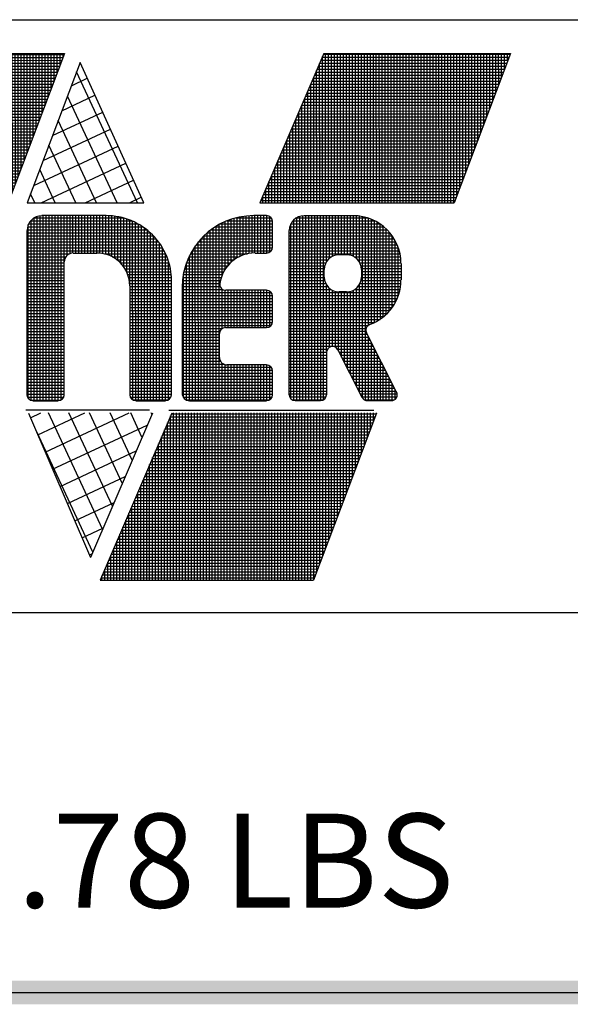
# Model space of a CAD drawing. Extents: x -1.3 to 15, y -5.7 to 15.4.
# Drawn here: x 7.6 to 8.7, y -5.4 to -3.4 of the extents above; entities that cross this region are included whole.
import ezdxf

# ---------------------------------------------------------------- set-up
doc = ezdxf.new("R2010")
doc.units = 0
doc.header["$LTSCALE"] = 0.4
doc.header["$MEASUREMENT"] = 0
doc.layers.get('0').update_dxf_attribs({"linetype": 'CONTINUOUS'})
doc.layers.add('DIM', color=1, linetype='CONTINUOUS')
doc.styles.add('STD', font='txt')

# ---------------------------------------------------------------- blocks, each defined once
blk = doc.blocks.new('*X23')
at = {"color": 0}
for p, q in [((5.3766, 6.5759), (5.4298, 6.6007)), ((5.5987, 6.1838), (5.3942, 6.6224)), ((5.3451, 6.4922), (5.4557, 6.5438)), ((5.5297, 6.1838), (5.3633, 6.5406)), ((5.3136, 6.4086), (5.4816, 6.4869)), ((5.4607, 6.1838), (5.3325, 6.4588)), ((5.2821, 6.3249), (5.5075, 6.43)), ((5.2505, 6.2412), (5.5334, 6.3731)), ((5.3918, 6.1838), (5.3017, 6.377)), ((5.2753, 6.1838), (5.5593, 6.3162)), ((5.3228, 6.1838), (5.2709, 6.2952)), ((5.4232, 6.1838), (5.5852, 6.2594)), ((5.2539, 6.1838), (5.2401, 6.2134)), ((5.571, 6.1838), (5.6111, 6.2025))]:
    blk.add_line(p, q, dxfattribs=at)
blk = doc.blocks.new('*X24')
at = {"color": 0}
for p, q in [((5.2401, 5.4778), (5.2744, 5.4938)), ((5.2647, 5.4203), (5.4223, 5.4938)), ((5.2893, 5.3628), (5.5702, 5.4938)), ((5.4812, 5.1047), (5.2998, 5.4938)), ((5.5142, 5.1818), (5.3687, 5.4938)), ((5.5472, 5.2589), (5.4377, 5.4938)), ((5.5803, 5.3359), (5.5067, 5.4938)), ((5.6133, 5.413), (5.5756, 5.4938)), ((5.6463, 5.4901), (5.6446, 5.4938)), ((5.314, 5.3053), (5.6304, 5.4529)), ((5.4482, 5.0277), (5.2604, 5.4304)), ((5.3386, 5.2479), (5.5935, 5.3667)), ((5.3632, 5.1904), (5.5565, 5.2805)), ((5.3879, 5.1329), (5.5196, 5.1943)), ((5.4125, 5.0754), (5.4826, 5.1082)), ((5.4371, 5.018), (5.4457, 5.022))]:
    blk.add_line(p, q, dxfattribs=at)
blk = doc.blocks.new('*X28')
at = {"color": 0}
for p, q in [((5.1878, 6.1409), (5.4879, 6.141)), ((5.189, 5.5288), (5.1889, 6.1416)), ((5.199, 5.5288), (5.1989, 6.1462)), ((5.209, 5.5288), (5.2089, 6.1485)), ((5.219, 5.5288), (5.2189, 6.1488)), ((5.229, 5.5288), (5.2289, 6.1488)), ((5.239, 5.5288), (5.2389, 6.1488)), ((5.249, 5.5288), (5.2489, 6.1488)), ((5.259, 5.5288), (5.2589, 6.1488)), ((5.269, 5.5288), (5.2689, 6.1488)), ((5.279, 5.5311), (5.2789, 6.1488)), ((5.289, 5.5434), (5.2889, 6.1488)), ((5.299, 6.0154), (5.2989, 6.1488)), ((5.3089, 6.0218), (5.3089, 6.1488)), ((5.3189, 6.0238), (5.3189, 6.1488)), ((5.3289, 6.0238), (5.3289, 6.1488)), ((5.3389, 6.0238), (5.3389, 6.1488)), ((5.3489, 6.0238), (5.3489, 6.1488)), ((5.3589, 6.0238), (5.3589, 6.1488)), ((5.3689, 6.0238), (5.3689, 6.1488)), ((5.3789, 6.0238), (5.3789, 6.1488)), ((5.3889, 6.0238), (5.3889, 6.1488)), ((5.3989, 6.0238), (5.3989, 6.1488)), ((5.4089, 6.0234), (5.4089, 6.1488)), ((5.4189, 6.022), (5.4189, 6.1488)), ((5.4289, 6.0197), (5.4289, 6.1488)), ((5.439, 6.0163), (5.4389, 6.1486)), ((5.449, 6.0118), (5.4489, 6.148)), ((5.459, 6.0061), (5.4589, 6.1469)), ((5.469, 5.9988), (5.4689, 6.1453)), ((5.479, 5.9894), (5.4789, 6.1432)), ((5.489, 5.9772), (5.4889, 6.1407)), ((5.499, 5.9599), (5.4989, 6.1376)), ((5.1663, 6.1109), (5.5531, 6.111)), ((5.169, 5.5365), (5.1689, 6.1187)), ((5.1699, 6.1209), (5.5368, 6.121)), ((5.1764, 6.1309), (5.5165, 6.131)), ((5.179, 5.5296), (5.1789, 6.1337)), ((5.509, 5.9189), (5.5089, 6.134)), ((5.519, 5.5315), (5.5189, 6.1299)), ((5.529, 5.5288), (5.5289, 6.1252)), ((5.539, 5.5288), (5.5389, 6.1198)), ((5.549, 5.5288), (5.5489, 6.1137)), ((5.559, 5.5288), (5.5589, 6.1069)), ((5.1648, 6.1009), (5.5667, 6.101)), ((5.1648, 6.0909), (5.5784, 6.091)), ((5.1648, 6.0809), (5.5886, 6.081)), ((5.1648, 6.0709), (5.5976, 6.071)), ((5.569, 5.5288), (5.5689, 6.0992)), ((5.579, 5.5288), (5.5789, 6.0905)), ((5.589, 5.5288), (5.5889, 6.0806)), ((5.1648, 6.0609), (5.6056, 6.061)), ((5.1648, 6.0509), (5.6127, 6.051)), ((5.1648, 6.0409), (5.619, 6.041)), ((5.599, 5.5288), (5.5989, 6.0694)), ((5.609, 5.5288), (5.6089, 6.0564)), ((5.619, 5.5288), (5.6189, 6.041)), ((5.1648, 6.0309), (5.6246, 6.031)), ((5.1648, 6.0209), (5.307, 6.0209)), ((5.1648, 6.0109), (5.2951, 6.0109)), ((5.424, 6.0209), (5.6295, 6.021)), ((5.4507, 6.011), (5.6338, 6.011)), ((5.629, 5.5288), (5.6289, 6.0221)), ((5.1648, 6.0009), (5.2906, 6.0009)), ((5.1648, 5.9909), (5.2898, 5.9909)), ((5.1648, 5.9809), (5.2898, 5.9809)), ((5.4662, 6.001), (5.6375, 6.001)), ((5.4775, 5.991), (5.6408, 5.991)), ((5.4862, 5.981), (5.6434, 5.981)), ((5.639, 5.5318), (5.639, 5.9968)), ((5.1648, 5.9709), (5.2898, 5.9709)), ((5.1648, 5.9609), (5.2898, 5.9609)), ((5.1648, 5.9509), (5.2898, 5.9509)), ((5.1648, 5.9409), (5.2898, 5.9409)), ((5.4931, 5.971), (5.6456, 5.971)), ((5.4985, 5.961), (5.6474, 5.961)), ((5.5026, 5.951), (5.6486, 5.951)), ((5.5057, 5.941), (5.6494, 5.941)), ((5.649, 5.7034), (5.649, 5.9471)), ((5.1648, 5.9309), (5.2898, 5.9309)), ((5.1648, 5.9209), (5.2898, 5.9209)), ((5.1648, 5.9109), (5.2898, 5.9109)), ((5.5077, 5.931), (5.6497, 5.931)), ((5.5089, 5.921), (5.6497, 5.921)), ((5.5091, 5.911), (5.6497, 5.911)), ((5.1648, 5.9009), (5.2898, 5.9009)), ((5.1648, 5.8909), (5.2898, 5.8909)), ((5.1648, 5.8809), (5.2898, 5.8809)), ((5.5091, 5.901), (5.6496, 5.901)), ((5.5091, 5.891), (5.6496, 5.891)), ((5.5091, 5.881), (5.6496, 5.881)), ((5.1648, 5.8709), (5.2898, 5.8709)), ((5.1648, 5.8609), (5.2898, 5.8609)), ((5.1648, 5.8509), (5.2898, 5.8509)), ((5.1648, 5.8409), (5.2898, 5.8409)), ((5.5091, 5.871), (5.6495, 5.871)), ((5.5091, 5.861), (5.6495, 5.861)), ((5.5091, 5.851), (5.6495, 5.851)), ((5.5091, 5.841), (5.6494, 5.841)), ((5.1648, 5.8309), (5.2898, 5.8309)), ((5.1648, 5.8209), (5.2898, 5.8209)), ((5.1648, 5.8109), (5.2898, 5.8109)), ((5.5091, 5.831), (5.6494, 5.831)), ((5.5091, 5.821), (5.6494, 5.821)), ((5.5091, 5.811), (5.6493, 5.811)), ((5.1648, 5.8009), (5.2898, 5.8009)), ((5.1648, 5.7909), (5.2898, 5.7909)), ((5.1648, 5.7809), (5.2898, 5.7809)), ((5.5091, 5.801), (5.6493, 5.801)), ((5.5091, 5.791), (5.6493, 5.791)), ((5.5091, 5.781), (5.6493, 5.781)), ((5.1648, 5.7709), (5.2898, 5.7709)), ((5.1648, 5.7609), (5.2898, 5.7609)), ((5.1648, 5.7509), (5.2898, 5.7509)), ((5.1648, 5.7409), (5.2898, 5.7409)), ((5.5091, 5.771), (5.6492, 5.771)), ((5.5091, 5.761), (5.6492, 5.761)), ((5.5091, 5.751), (5.6492, 5.751)), ((5.5091, 5.741), (5.6491, 5.741)), ((5.1648, 5.7309), (5.2898, 5.7309)), ((5.1648, 5.7209), (5.2898, 5.7209)), ((5.1648, 5.7109), (5.2898, 5.7109)), ((5.5091, 5.731), (5.6491, 5.731)), ((5.5091, 5.721), (5.6491, 5.721)), ((5.5091, 5.711), (5.649, 5.711)), ((5.1648, 5.7009), (5.2898, 5.7009)), ((5.1648, 5.6909), (5.2898, 5.6909)), ((5.1648, 5.6809), (5.2898, 5.6809)), ((5.5091, 5.701), (5.649, 5.701)), ((5.5091, 5.691), (5.649, 5.691)), ((5.5091, 5.681), (5.6489, 5.681)), ((5.1648, 5.6709), (5.2898, 5.6709)), ((5.1648, 5.6609), (5.2898, 5.6609)), ((5.1648, 5.6509), (5.2898, 5.6509)), ((5.5091, 5.671), (5.6489, 5.671)), ((5.5091, 5.661), (5.6489, 5.661)), ((5.5091, 5.651), (5.6488, 5.651)), ((5.1648, 5.6409), (5.2898, 5.6409)), ((5.1648, 5.6309), (5.2898, 5.6309)), ((5.1648, 5.6209), (5.2898, 5.6209)), ((5.1648, 5.6109), (5.2898, 5.6109)), ((5.5091, 5.641), (5.6488, 5.641)), ((5.5091, 5.631), (5.6488, 5.631)), ((5.5091, 5.621), (5.6487, 5.621)), ((5.5091, 5.611), (5.6487, 5.611)), ((5.1648, 5.6009), (5.2898, 5.6009)), ((5.1648, 5.5909), (5.2898, 5.5909)), ((5.1648, 5.5809), (5.2898, 5.5809)), ((5.5091, 5.601), (5.6487, 5.601)), ((5.5091, 5.591), (5.6486, 5.591)), ((5.5091, 5.581), (5.6486, 5.581)), ((5.1648, 5.5709), (5.2898, 5.5709)), ((5.1648, 5.5609), (5.2898, 5.5609)), ((5.1648, 5.5509), (5.2898, 5.5509)), ((5.5091, 5.571), (5.6486, 5.571)), ((5.5091, 5.561), (5.6485, 5.561)), ((5.5091, 5.551), (5.6485, 5.551)), ((5.1664, 5.5409), (5.2882, 5.5409)), ((5.1758, 5.5309), (5.2787, 5.5309)), ((5.5107, 5.541), (5.6469, 5.541)), ((5.52, 5.531), (5.6376, 5.531))]:
    blk.add_line(p, q, dxfattribs=at)
blk = doc.blocks.new('*X29')
at = {"color": 0}
for p, q in [((5.859, 6.0007), (5.8589, 6.1396)), ((5.8642, 6.141), (5.9836, 6.141)), ((5.869, 6.0072), (5.8689, 6.1422)), ((5.879, 6.0125), (5.8789, 6.1444)), ((5.8889, 6.0166), (5.8889, 6.1461)), ((5.8989, 6.0198), (5.8989, 6.1474)), ((5.9089, 6.022), (5.9089, 6.1483)), ((5.9189, 6.0233), (5.9189, 6.1487)), ((5.9289, 6.0238), (5.9289, 6.1488)), ((5.9389, 6.0238), (5.9389, 6.1488)), ((5.9489, 6.0238), (5.9489, 6.1488)), ((5.9589, 6.0238), (5.9589, 6.1488)), ((5.9689, 6.0238), (5.9689, 6.1488)), ((5.9789, 6.0272), (5.9789, 6.1454)), ((5.789, 5.5288), (5.7889, 6.1067)), ((5.7955, 6.111), (5.9878, 6.111)), ((5.799, 5.5288), (5.7989, 6.1132)), ((5.809, 5.5288), (5.8089, 6.119)), ((5.8127, 6.121), (5.9878, 6.121)), ((5.819, 5.9498), (5.8189, 6.1242)), ((5.829, 5.9689), (5.8289, 6.1288)), ((5.8341, 6.131), (5.9876, 6.131)), ((5.839, 5.9822), (5.8389, 6.1329)), ((5.849, 5.9925), (5.8489, 6.1365)), ((5.7479, 6.071), (5.9878, 6.071)), ((5.749, 5.5288), (5.7489, 6.0721)), ((5.7576, 6.081), (5.9878, 6.081)), ((5.759, 5.5288), (5.7589, 6.0823)), ((5.7686, 6.091), (5.9878, 6.091)), ((5.769, 5.5288), (5.7689, 6.0913)), ((5.779, 5.5288), (5.7789, 6.0994)), ((5.7811, 6.101), (5.9878, 6.101)), ((5.7245, 6.041), (5.9876, 6.041)), ((5.729, 5.5288), (5.7289, 6.0475)), ((5.7314, 6.051), (5.9878, 6.051)), ((5.739, 5.5288), (5.7389, 6.0607)), ((5.7392, 6.061), (5.9878, 6.061)), ((5.7076, 6.011), (5.8759, 6.011)), ((5.709, 5.5288), (5.709, 6.0138)), ((5.7126, 6.021), (5.9042, 6.021)), ((5.7182, 6.031), (5.9832, 6.031)), ((5.719, 5.5288), (5.7189, 6.0322)), ((5.6959, 5.981), (5.8379, 5.981)), ((5.699, 5.5312), (5.699, 5.9901)), ((5.6993, 5.991), (5.8474, 5.991)), ((5.7032, 6.001), (5.8594, 6.001)), ((5.6869, 5.941), (5.8157, 5.941)), ((5.6885, 5.951), (5.8195, 5.951)), ((5.689, 5.5398), (5.689, 5.9534)), ((5.6905, 5.961), (5.8243, 5.961)), ((5.693, 5.971), (5.8304, 5.971)), ((5.6848, 5.911), (5.8125, 5.911)), ((5.6851, 5.921), (5.811, 5.921)), ((5.6858, 5.931), (5.8129, 5.931)), ((5.6848, 5.901), (5.8218, 5.901)), ((5.6848, 5.891), (5.9836, 5.891)), ((5.6848, 5.881), (5.9876, 5.881)), ((5.819, 5.7706), (5.819, 5.9028)), ((5.829, 5.7738), (5.829, 5.8989)), ((5.839, 5.7738), (5.839, 5.8988)), ((5.849, 5.7738), (5.849, 5.8988)), ((5.859, 5.7738), (5.859, 5.8988)), ((5.869, 5.7738), (5.869, 5.8988)), ((5.879, 5.7738), (5.879, 5.8988)), ((5.889, 5.7738), (5.889, 5.8988)), ((5.899, 5.7738), (5.899, 5.8988)), ((5.909, 5.7738), (5.909, 5.8988)), ((5.919, 5.7738), (5.919, 5.8988)), ((5.929, 5.7738), (5.929, 5.8988)), ((5.939, 5.7738), (5.939, 5.8988)), ((5.949, 5.7738), (5.949, 5.8988)), ((5.959, 5.7738), (5.959, 5.8988)), ((5.969, 5.7738), (5.969, 5.8988)), ((5.979, 5.7773), (5.979, 5.8954)), ((5.6848, 5.871), (5.9878, 5.871)), ((5.6848, 5.861), (5.9878, 5.861)), ((5.6848, 5.851), (5.9878, 5.851)), ((5.6848, 5.841), (5.9878, 5.841)), ((5.6848, 5.831), (5.9878, 5.831)), ((5.6848, 5.821), (5.9878, 5.821)), ((5.6848, 5.811), (5.9878, 5.811)), ((5.6848, 5.801), (5.9878, 5.801)), ((5.6848, 5.791), (5.9876, 5.791)), ((5.6848, 5.781), (5.9832, 5.781)), ((5.6848, 5.771), (5.8196, 5.771)), ((5.6848, 5.761), (5.8111, 5.761)), ((5.6848, 5.751), (5.8098, 5.751)), ((5.6848, 5.741), (5.8098, 5.741)), ((5.6848, 5.731), (5.8098, 5.731)), ((5.6848, 5.721), (5.8098, 5.721)), ((5.6848, 5.711), (5.8098, 5.711)), ((5.6848, 5.701), (5.8098, 5.701)), ((5.6848, 5.691), (5.8098, 5.691)), ((5.6848, 5.681), (5.8098, 5.681)), ((5.6848, 5.671), (5.8099, 5.671)), ((5.6848, 5.661), (5.8133, 5.661)), ((5.6848, 5.651), (5.8245, 5.651)), ((5.819, 5.5288), (5.819, 5.6544)), ((5.829, 5.5288), (5.829, 5.6495)), ((5.839, 5.5288), (5.839, 5.6488)), ((5.849, 5.5288), (5.849, 5.6488)), ((5.859, 5.5288), (5.859, 5.6488)), ((5.869, 5.5288), (5.869, 5.6488)), ((5.879, 5.5288), (5.879, 5.6488)), ((5.889, 5.5288), (5.889, 5.6488)), ((5.899, 5.5288), (5.899, 5.6488)), ((5.909, 5.5288), (5.909, 5.6488)), ((5.919, 5.5288), (5.919, 5.6488)), ((5.929, 5.5288), (5.929, 5.6488)), ((5.939, 5.5288), (5.939, 5.6488)), ((5.949, 5.5288), (5.949, 5.6488)), ((5.959, 5.5288), (5.959, 5.6488)), ((5.969, 5.5288), (5.969, 5.6488)), ((5.979, 5.5323), (5.979, 5.6453)), ((5.6848, 5.641), (5.9836, 5.641)), ((5.6848, 5.631), (5.9876, 5.631)), ((5.6848, 5.621), (5.9878, 5.621)), ((5.6848, 5.611), (5.9878, 5.611)), ((5.6848, 5.601), (5.9878, 5.601)), ((5.6848, 5.591), (5.9878, 5.591)), ((5.6848, 5.581), (5.9878, 5.581)), ((5.6848, 5.571), (5.9878, 5.571)), ((5.6848, 5.561), (5.9878, 5.561)), ((5.6849, 5.551), (5.9878, 5.551)), ((5.6883, 5.541), (5.9862, 5.541)), ((5.6995, 5.531), (5.977, 5.531))]:
    blk.add_line(p, q, dxfattribs=at)
blk = doc.blocks.new('*X30')
at = {"color": 0}
for p, q in [((6.0669, 6.1411), (6.3076, 6.1411)), ((6.069, 5.5288), (6.0689, 6.1423)), ((6.079, 5.5288), (6.0789, 6.1466)), ((6.089, 5.5288), (6.0889, 6.1486)), ((6.099, 5.5288), (6.0989, 6.1488)), ((6.109, 5.5288), (6.1089, 6.1488)), ((6.119, 5.5288), (6.1189, 6.1488)), ((6.129, 5.5288), (6.1289, 6.1488)), ((6.139, 5.5288), (6.1389, 6.1488)), ((6.149, 5.5288), (6.1489, 6.1488)), ((6.159, 5.5317), (6.1589, 6.1488)), ((6.169, 5.9952), (6.1689, 6.1488)), ((6.179, 6.0066), (6.1789, 6.1488)), ((6.189, 6.0131), (6.1889, 6.1488)), ((6.1989, 6.0167), (6.1989, 6.1488)), ((6.2089, 6.0181), (6.2089, 6.1488)), ((6.2189, 6.0182), (6.2189, 6.1488)), ((6.2289, 6.0182), (6.2289, 6.1488)), ((6.2389, 6.0181), (6.2389, 6.1488)), ((6.249, 6.0165), (6.2489, 6.1488)), ((6.259, 6.0126), (6.2589, 6.1488)), ((6.269, 6.0058), (6.2689, 6.1485)), ((6.279, 5.9938), (6.2789, 6.1475)), ((6.289, 5.538), (6.2889, 6.1459)), ((6.299, 5.53), (6.2989, 6.1436)), ((6.309, 5.7811), (6.3089, 6.1407)), ((6.319, 5.7856), (6.3189, 6.137)), ((6.0451, 6.1111), (6.3618, 6.1111)), ((6.0488, 6.1211), (6.3486, 6.1211)), ((6.049, 5.5351), (6.0489, 6.1212)), ((6.0554, 6.1311), (6.3317, 6.1311)), ((6.059, 5.5293), (6.0589, 6.1348)), ((6.329, 5.7901), (6.3289, 6.1325)), ((6.339, 5.7955), (6.3389, 6.1272)), ((6.349, 5.8018), (6.3489, 6.1209)), ((6.359, 5.8092), (6.3589, 6.1134)), ((6.369, 5.818), (6.3689, 6.1047)), ((6.0436, 6.0911), (6.3816, 6.0911)), ((6.0436, 6.0811), (6.3893, 6.0811)), ((6.0436, 6.0711), (6.3958, 6.0711)), ((6.0437, 6.1011), (6.3726, 6.1011)), ((6.379, 5.8284), (6.3789, 6.0943)), ((6.389, 5.841), (6.3889, 6.0816)), ((6.0436, 6.0611), (6.4013, 6.0611)), ((6.0436, 6.0511), (6.406, 6.0511)), ((6.0436, 6.0411), (6.4098, 6.0411)), ((6.399, 5.857), (6.3989, 6.0657)), ((6.409, 5.8791), (6.4089, 6.0436)), ((6.0436, 6.0311), (6.4129, 6.0311)), ((6.0436, 6.0211), (6.4153, 6.0211)), ((6.0436, 6.0111), (6.1853, 6.0111)), ((6.2617, 6.0111), (6.417, 6.0111)), ((6.0436, 6.0011), (6.1734, 6.0011)), ((6.0436, 5.9911), (6.1666, 5.9911)), ((6.0436, 5.9811), (6.1627, 5.9811)), ((6.2737, 6.0011), (6.4181, 6.0011)), ((6.2805, 5.9911), (6.4186, 5.9911)), ((6.2843, 5.9811), (6.4186, 5.9811)), ((6.0436, 5.9711), (6.1611, 5.9711)), ((6.0436, 5.9611), (6.161, 5.9611)), ((6.0436, 5.9511), (6.161, 5.9511)), ((6.0436, 5.9411), (6.1611, 5.9411)), ((6.2859, 5.9711), (6.4186, 5.9711)), ((6.286, 5.9611), (6.4186, 5.9611)), ((6.286, 5.9511), (6.4186, 5.9511)), ((6.286, 5.9411), (6.4186, 5.9411)), ((6.0436, 5.9311), (6.1625, 5.9311)), ((6.0436, 5.9211), (6.1662, 5.9211)), ((6.0436, 5.9111), (6.1727, 5.9111)), ((6.169, 5.6946), (6.169, 5.9161)), ((6.2744, 5.9111), (6.417, 5.9111)), ((6.279, 5.5574), (6.279, 5.9176)), ((6.2809, 5.9211), (6.4181, 5.9211)), ((6.2845, 5.9311), (6.4186, 5.9311)), ((6.0436, 5.9011), (6.184, 5.9011)), ((6.0436, 5.8911), (6.4128, 5.8911)), ((6.0436, 5.8811), (6.4097, 5.8811)), ((6.179, 5.7081), (6.179, 5.9048)), ((6.189, 5.7106), (6.189, 5.8983)), ((6.199, 5.7077), (6.199, 5.8947)), ((6.209, 5.6946), (6.209, 5.8932)), ((6.219, 5.675), (6.219, 5.8932)), ((6.229, 5.6554), (6.229, 5.8932)), ((6.239, 5.6358), (6.239, 5.8933)), ((6.249, 5.6162), (6.249, 5.8949)), ((6.259, 5.5966), (6.259, 5.8988)), ((6.263, 5.9011), (6.4152, 5.9011)), ((6.269, 5.577), (6.269, 5.9056)), ((6.0436, 5.8711), (6.4058, 5.8711)), ((6.0436, 5.8611), (6.4011, 5.8611)), ((6.0436, 5.8511), (6.3956, 5.8511)), ((6.0436, 5.8411), (6.389, 5.8411)), ((6.0436, 5.8311), (6.3813, 5.8311)), ((6.0436, 5.8211), (6.3722, 5.8211)), ((6.0436, 5.8111), (6.3613, 5.8111)), ((6.0436, 5.8011), (6.348, 5.8011)), ((6.0436, 5.7911), (6.331, 5.7911)), ((6.0436, 5.7811), (6.309, 5.7811)), ((6.0436, 5.7711), (6.3016, 5.7711)), ((6.0436, 5.7611), (6.301, 5.7611)), ((6.0436, 5.7511), (6.3052, 5.7511)), ((6.0436, 5.7411), (6.3103, 5.7411)), ((6.309, 5.5288), (6.309, 5.7436)), ((6.0436, 5.7311), (6.3154, 5.7311)), ((6.0436, 5.7211), (6.3205, 5.7211)), ((6.0436, 5.7111), (6.3256, 5.7111)), ((6.319, 5.5288), (6.319, 5.724)), ((6.0436, 5.7011), (6.1716, 5.7011)), ((6.0436, 5.6911), (6.1686, 5.6911)), ((6.0436, 5.6811), (6.1686, 5.6811)), ((6.2056, 5.7011), (6.3307, 5.7011)), ((6.2108, 5.6911), (6.3358, 5.6911)), ((6.2159, 5.6811), (6.3409, 5.6811)), ((6.329, 5.5288), (6.329, 5.7044)), ((6.339, 5.5288), (6.339, 5.6848)), ((6.0436, 5.6711), (6.1686, 5.6711)), ((6.0436, 5.6611), (6.1686, 5.6611)), ((6.0436, 5.6511), (6.1686, 5.6511)), ((6.221, 5.6711), (6.346, 5.6711)), ((6.2261, 5.6611), (6.3511, 5.6611)), ((6.2312, 5.6511), (6.3562, 5.6511)), ((6.349, 5.5288), (6.349, 5.6652)), ((6.359, 5.5288), (6.359, 5.6456)), ((6.0436, 5.6411), (6.1686, 5.6411)), ((6.0436, 5.6311), (6.1686, 5.6311)), ((6.0436, 5.6211), (6.1686, 5.6211)), ((6.0436, 5.6111), (6.1686, 5.6111)), ((6.2363, 5.6411), (6.3613, 5.6411)), ((6.2414, 5.6311), (6.3664, 5.6311)), ((6.2465, 5.6211), (6.3715, 5.6211)), ((6.2516, 5.6111), (6.3766, 5.6111)), ((6.369, 5.5288), (6.369, 5.626)), ((6.0436, 5.6011), (6.1686, 5.6011)), ((6.0436, 5.5911), (6.1686, 5.5911)), ((6.0436, 5.5811), (6.1686, 5.5811)), ((6.2567, 5.6011), (6.3817, 5.6011)), ((6.2618, 5.5911), (6.3868, 5.5911)), ((6.2669, 5.5811), (6.3919, 5.5811)), ((6.379, 5.5288), (6.379, 5.6064)), ((6.389, 5.529), (6.389, 5.5868)), ((6.0436, 5.5711), (6.1686, 5.5711)), ((6.0436, 5.5611), (6.1686, 5.5611)), ((6.0436, 5.5511), (6.1686, 5.5511)), ((6.272, 5.5711), (6.397, 5.5711)), ((6.2771, 5.5611), (6.4021, 5.5611)), ((6.2822, 5.5511), (6.4058, 5.5511)), ((6.399, 5.5337), (6.399, 5.5672)), ((6.0452, 5.5411), (6.1671, 5.5411)), ((6.0544, 5.5311), (6.1579, 5.5311)), ((6.2873, 5.5411), (6.4044, 5.5411)), ((6.2965, 5.5311), (6.3953, 5.5311))]:
    blk.add_line(p, q, dxfattribs=at)
blk = doc.blocks.new('*X31')
at = {"color": 0}
for p, q in [((4.7226, 6.6708), (5.3484, 6.6709)), ((4.7269, 6.6808), (5.3521, 6.6809)), ((4.7289, 6.1838), (4.7288, 6.6838)), ((4.7389, 6.1838), (4.7388, 6.6838)), ((4.7489, 6.1838), (4.7488, 6.6838)), ((4.7589, 6.1838), (4.7588, 6.6838)), ((4.7689, 6.1838), (4.7688, 6.6838)), ((4.7789, 6.1838), (4.7788, 6.6838)), ((4.7889, 6.1838), (4.7888, 6.6838)), ((4.7989, 6.1838), (4.7988, 6.6838)), ((4.8089, 6.1838), (4.8088, 6.6838)), ((4.8189, 6.1838), (4.8188, 6.6838)), ((4.8289, 6.1838), (4.8288, 6.6838)), ((4.8389, 6.1838), (4.8388, 6.6838)), ((4.8489, 6.1838), (4.8488, 6.6838)), ((4.8589, 6.1838), (4.8588, 6.6838)), ((4.8689, 6.1838), (4.8688, 6.6838)), ((4.8789, 6.1838), (4.8788, 6.6838)), ((4.8889, 6.1838), (4.8888, 6.6838)), ((4.8989, 6.1838), (4.8988, 6.6838)), ((4.9089, 6.1838), (4.9088, 6.6838)), ((4.9189, 6.1838), (4.9188, 6.6838)), ((4.9289, 6.1838), (4.9288, 6.6838)), ((4.9389, 6.1838), (4.9388, 6.6838)), ((4.9489, 6.1838), (4.9488, 6.6838)), ((4.9589, 6.1838), (4.9588, 6.6838)), ((4.9689, 6.1838), (4.9688, 6.6838)), ((4.9789, 6.1838), (4.9788, 6.6838)), ((4.9889, 6.1838), (4.9888, 6.6838)), ((4.9989, 6.1838), (4.9988, 6.6838)), ((5.0089, 6.1838), (5.0088, 6.6838)), ((5.0189, 6.1838), (5.0188, 6.6838)), ((5.0289, 6.1838), (5.0288, 6.6838)), ((5.0389, 6.1838), (5.0388, 6.6838)), ((5.0489, 6.1838), (5.0488, 6.6838)), ((5.0589, 6.1838), (5.0588, 6.6838)), ((5.0689, 6.1838), (5.0688, 6.6838)), ((5.0789, 6.1838), (5.0788, 6.6838)), ((5.0889, 6.1838), (5.0888, 6.6838)), ((5.0989, 6.1838), (5.0988, 6.6838)), ((5.1089, 6.1838), (5.1088, 6.6838)), ((5.1189, 6.1838), (5.1188, 6.6838)), ((5.1289, 6.1838), (5.1288, 6.6838)), ((5.1389, 6.1838), (5.1388, 6.6838)), ((5.1489, 6.1838), (5.1488, 6.6838)), ((5.1589, 6.1838), (5.1588, 6.6838)), ((5.1689, 6.1948), (5.1688, 6.6838)), ((5.1789, 6.2213), (5.1788, 6.6838)), ((5.1889, 6.2478), (5.1888, 6.6838)), ((5.1989, 6.2744), (5.1988, 6.6838)), ((5.2089, 6.3009), (5.2088, 6.6838)), ((5.2189, 6.3274), (5.2188, 6.6838)), ((5.2289, 6.3539), (5.2288, 6.6838)), ((5.2389, 6.3805), (5.2388, 6.6838)), ((5.2489, 6.407), (5.2488, 6.6838)), ((5.2589, 6.4335), (5.2588, 6.6838)), ((5.2689, 6.46), (5.2688, 6.6838)), ((5.2789, 6.4866), (5.2788, 6.6838)), ((5.2889, 6.5131), (5.2888, 6.6838)), ((5.2989, 6.5396), (5.2988, 6.6838)), ((5.3089, 6.5661), (5.3088, 6.6838)), ((5.3188, 6.5926), (5.3188, 6.6838)), ((5.3288, 6.6192), (5.3288, 6.6838)), ((5.3388, 6.6457), (5.3388, 6.6838)), ((5.3488, 6.6722), (5.3488, 6.6838)), ((4.7089, 6.1838), (4.7088, 6.6386)), ((4.7098, 6.6408), (5.337, 6.6409)), ((4.7141, 6.6508), (5.3408, 6.6509)), ((4.7184, 6.6608), (5.3446, 6.6609)), ((4.7189, 6.1838), (4.7188, 6.662)), ((4.6926, 6.6008), (5.322, 6.6009)), ((4.6969, 6.6108), (5.3257, 6.6109)), ((4.6989, 6.1838), (4.6988, 6.6153)), ((4.7012, 6.6208), (5.3295, 6.6209)), ((4.7055, 6.6308), (5.3333, 6.6309)), ((4.6789, 6.1838), (4.6789, 6.5687)), ((4.6798, 6.5708), (5.3107, 6.5709)), ((4.6841, 6.5808), (5.3144, 6.5809)), ((4.6884, 6.5908), (5.3182, 6.5909)), ((4.6889, 6.1838), (4.6888, 6.592)), ((4.6669, 6.5408), (5.2994, 6.5409)), ((4.6689, 6.1838), (4.6689, 6.5453)), ((4.6712, 6.5508), (5.3031, 6.5509)), ((4.6755, 6.5608), (5.3069, 6.5609)), ((4.6498, 6.5008), (5.2843, 6.5009)), ((4.6541, 6.5108), (5.2881, 6.5109)), ((4.6583, 6.5208), (5.2918, 6.5209)), ((4.6589, 6.1838), (4.6589, 6.522)), ((4.6626, 6.5308), (5.2956, 6.5309)), ((4.6369, 6.4708), (5.273, 6.4709)), ((4.6389, 6.1838), (4.6389, 6.4754)), ((4.6412, 6.4808), (5.2767, 6.4809)), ((4.6455, 6.4908), (5.2805, 6.4909)), ((4.6489, 6.1838), (4.6489, 6.4987)), ((4.6241, 6.4408), (5.2617, 6.4409)), ((4.6283, 6.4508), (5.2654, 6.4509)), ((4.6289, 6.1838), (4.6289, 6.452)), ((4.6326, 6.4608), (5.2692, 6.4609)), ((4.6069, 6.4008), (5.2466, 6.4009)), ((4.6089, 6.1838), (4.6089, 6.4054)), ((4.6112, 6.4108), (5.2504, 6.4109)), ((4.6155, 6.4208), (5.2541, 6.4209)), ((4.6189, 6.1838), (4.6189, 6.4287)), ((4.6198, 6.4308), (5.2579, 6.4309)), ((4.5941, 6.3708), (5.2353, 6.3709)), ((4.5983, 6.3808), (5.2391, 6.3809)), ((4.5989, 6.1838), (4.5989, 6.3821)), ((4.6026, 6.3908), (5.2428, 6.3909)), ((4.5789, 6.1838), (4.5789, 6.3354)), ((4.5812, 6.3408), (5.224, 6.3409)), ((4.5855, 6.3508), (5.2278, 6.3509)), ((4.5889, 6.1838), (4.5889, 6.3587)), ((4.5898, 6.3608), (5.2315, 6.3609)), ((4.5683, 6.3108), (5.2127, 6.3109)), ((4.5689, 6.1838), (4.5689, 6.3121)), ((4.5726, 6.3208), (5.2164, 6.3209)), ((4.5769, 6.3308), (5.2202, 6.3309)), ((4.5512, 6.2708), (5.1976, 6.2709)), ((4.5555, 6.2808), (5.2014, 6.2809)), ((4.5589, 6.1838), (4.5589, 6.2888)), ((4.5598, 6.2908), (5.2051, 6.2909)), ((4.5641, 6.3008), (5.2089, 6.3009)), ((4.5383, 6.2408), (5.1863, 6.2409)), ((4.5389, 6.1838), (4.5389, 6.2421)), ((4.5426, 6.2508), (5.1901, 6.2509)), ((4.5469, 6.2608), (5.1938, 6.2609)), ((4.5489, 6.1838), (4.5489, 6.2654)), ((4.5255, 6.2108), (5.175, 6.2109)), ((4.5289, 6.1838), (4.5289, 6.2188)), ((4.5298, 6.2208), (5.1788, 6.2209)), ((4.5341, 6.2308), (5.1825, 6.2309)), ((4.5169, 6.1908), (5.1675, 6.1909)), ((4.5189, 6.1838), (4.5189, 6.1955)), ((4.5212, 6.2008), (5.1712, 6.2009))]:
    blk.add_line(p, q, dxfattribs=at)
blk = doc.blocks.new('*X33')
at = {"color": 0}
for p, q in [((6.2178, 6.6711), (6.8434, 6.6712)), ((6.2189, 6.1838), (6.2188, 6.6736)), ((6.222, 6.6811), (6.8472, 6.6812)), ((6.2289, 6.1838), (6.2288, 6.6838)), ((6.2389, 6.1838), (6.2388, 6.6838)), ((6.2489, 6.1838), (6.2488, 6.6838)), ((6.2589, 6.1838), (6.2588, 6.6838)), ((6.2689, 6.1838), (6.2688, 6.6838)), ((6.2789, 6.1838), (6.2788, 6.6838)), ((6.2889, 6.1838), (6.2888, 6.6838)), ((6.2989, 6.1838), (6.2988, 6.6838)), ((6.3089, 6.1838), (6.3088, 6.6838)), ((6.3189, 6.1838), (6.3188, 6.6838)), ((6.3289, 6.1838), (6.3288, 6.6838)), ((6.3389, 6.1838), (6.3388, 6.6838)), ((6.3489, 6.1838), (6.3488, 6.6838)), ((6.3589, 6.1838), (6.3588, 6.6838)), ((6.3689, 6.1838), (6.3688, 6.6838)), ((6.3789, 6.1838), (6.3788, 6.6838)), ((6.3889, 6.1838), (6.3888, 6.6838)), ((6.3989, 6.1838), (6.3988, 6.6838)), ((6.4089, 6.1838), (6.4088, 6.6838)), ((6.4189, 6.1838), (6.4188, 6.6838)), ((6.4289, 6.1838), (6.4288, 6.6838)), ((6.4389, 6.1838), (6.4388, 6.6838)), ((6.4489, 6.1838), (6.4488, 6.6838)), ((6.4589, 6.1838), (6.4588, 6.6838)), ((6.4689, 6.1838), (6.4688, 6.6838)), ((6.4789, 6.1838), (6.4788, 6.6838)), ((6.4889, 6.1838), (6.4888, 6.6838)), ((6.4989, 6.1838), (6.4988, 6.6838)), ((6.5089, 6.1838), (6.5088, 6.6838)), ((6.5189, 6.1838), (6.5188, 6.6838)), ((6.5289, 6.1838), (6.5288, 6.6838)), ((6.5389, 6.1838), (6.5388, 6.6838)), ((6.5489, 6.1838), (6.5488, 6.6838)), ((6.5589, 6.1838), (6.5588, 6.6838)), ((6.5689, 6.1838), (6.5688, 6.6838)), ((6.5789, 6.1838), (6.5788, 6.6838)), ((6.5889, 6.1838), (6.5888, 6.6838)), ((6.5989, 6.1838), (6.5988, 6.6838)), ((6.6089, 6.1838), (6.6088, 6.6838)), ((6.6189, 6.1838), (6.6188, 6.6838)), ((6.6289, 6.1838), (6.6288, 6.6838)), ((6.6389, 6.1838), (6.6388, 6.6838)), ((6.6489, 6.1838), (6.6488, 6.6838)), ((6.6589, 6.1838), (6.6588, 6.6838)), ((6.6689, 6.208), (6.6688, 6.6838)), ((6.6789, 6.2346), (6.6788, 6.6838)), ((6.6889, 6.2611), (6.6888, 6.6838)), ((6.6989, 6.2876), (6.6988, 6.6838)), ((6.7089, 6.3141), (6.7088, 6.6838)), ((6.7189, 6.3407), (6.7188, 6.6838)), ((6.7289, 6.3672), (6.7288, 6.6838)), ((6.7389, 6.3937), (6.7388, 6.6838)), ((6.7489, 6.4202), (6.7488, 6.6838)), ((6.7589, 6.4468), (6.7588, 6.6838)), ((6.7689, 6.4733), (6.7688, 6.6838)), ((6.7789, 6.4998), (6.7788, 6.6838)), ((6.7889, 6.5263), (6.7888, 6.6838)), ((6.7989, 6.5529), (6.7988, 6.6838)), ((6.8089, 6.5794), (6.8088, 6.6838)), ((6.8188, 6.6059), (6.8188, 6.6838)), ((6.8288, 6.6324), (6.8288, 6.6838)), ((6.8388, 6.659), (6.8388, 6.6838)), ((6.2049, 6.6411), (6.8321, 6.6412)), ((6.2089, 6.1838), (6.2088, 6.6503)), ((6.2092, 6.6511), (6.8359, 6.6512)), ((6.2135, 6.6611), (6.8397, 6.6612)), ((6.1877, 6.6011), (6.8171, 6.6012)), ((6.1889, 6.1838), (6.1888, 6.6036)), ((6.192, 6.6111), (6.8208, 6.6112)), ((6.1963, 6.6211), (6.8246, 6.6212)), ((6.1989, 6.1838), (6.1988, 6.627)), ((6.2006, 6.6311), (6.8284, 6.6312)), ((6.1749, 6.5711), (6.8058, 6.5712)), ((6.1789, 6.1838), (6.1789, 6.5803)), ((6.1792, 6.5811), (6.8095, 6.5812)), ((6.1835, 6.5911), (6.8133, 6.5912)), ((6.1589, 6.1838), (6.1589, 6.5337)), ((6.162, 6.5411), (6.7945, 6.5412)), ((6.1663, 6.5511), (6.7982, 6.5512)), ((6.1689, 6.1838), (6.1689, 6.557)), ((6.1706, 6.5611), (6.802, 6.5612)), ((6.1449, 6.5011), (6.7794, 6.5012)), ((6.1489, 6.1838), (6.1489, 6.5104)), ((6.1492, 6.5111), (6.7832, 6.5112)), ((6.1535, 6.5211), (6.7869, 6.5212)), ((6.1577, 6.5311), (6.7907, 6.5312)), ((6.132, 6.4711), (6.7681, 6.4712)), ((6.1363, 6.4811), (6.7718, 6.4812)), ((6.1389, 6.1838), (6.1389, 6.487)), ((6.1406, 6.4911), (6.7756, 6.4912)), ((6.1189, 6.1838), (6.1189, 6.4404)), ((6.1192, 6.4411), (6.7568, 6.4412)), ((6.1235, 6.4511), (6.7605, 6.4512)), ((6.1277, 6.4611), (6.7643, 6.4612)), ((6.1289, 6.1838), (6.1289, 6.4637)), ((6.102, 6.4011), (6.7417, 6.4012)), ((6.1063, 6.4111), (6.7455, 6.4112)), ((6.1089, 6.1838), (6.1089, 6.4171)), ((6.1106, 6.4211), (6.7492, 6.4212)), ((6.1149, 6.4311), (6.753, 6.4312)), ((6.0889, 6.1838), (6.0889, 6.3704)), ((6.0892, 6.3711), (6.7304, 6.3712)), ((6.0935, 6.3811), (6.7342, 6.3812)), ((6.0977, 6.3911), (6.7379, 6.3912)), ((6.0989, 6.1838), (6.0989, 6.3937)), ((6.0763, 6.3411), (6.7191, 6.3412)), ((6.0789, 6.1838), (6.0789, 6.3471)), ((6.0806, 6.3511), (6.7229, 6.3512)), ((6.0849, 6.3611), (6.7266, 6.3612)), ((6.0635, 6.3111), (6.7078, 6.3112)), ((6.0677, 6.3211), (6.7115, 6.3212)), ((6.0689, 6.1838), (6.0689, 6.3238)), ((6.072, 6.3311), (6.7153, 6.3312)), ((6.0463, 6.2711), (6.6927, 6.2712)), ((6.0489, 6.1838), (6.0489, 6.2771)), ((6.0506, 6.2811), (6.6965, 6.2812)), ((6.0549, 6.2911), (6.7002, 6.2912)), ((6.0589, 6.1838), (6.0589, 6.3004)), ((6.0592, 6.3011), (6.704, 6.3012)), ((6.0335, 6.2411), (6.6814, 6.2412)), ((6.0377, 6.2511), (6.6852, 6.2512)), ((6.0389, 6.1838), (6.0389, 6.2538)), ((6.042, 6.2611), (6.6889, 6.2612)), ((6.0189, 6.1838), (6.0189, 6.2071)), ((6.0206, 6.2111), (6.6701, 6.2112)), ((6.0249, 6.2211), (6.6739, 6.2212)), ((6.0289, 6.1838), (6.0289, 6.2305)), ((6.0292, 6.2311), (6.6776, 6.2312)), ((6.012, 6.191), (6.6626, 6.1912)), ((6.0163, 6.2011), (6.6663, 6.2012))]:
    blk.add_line(p, q, dxfattribs=at)
blk = doc.blocks.new('*X34')
at = {"color": 0}
for p, q in [((5.7077, 5.481), (6.395, 5.4811)), ((5.7091, 4.9338), (5.709, 5.4841)), ((5.712, 5.491), (6.3988, 5.4911)), ((5.7191, 4.9338), (5.719, 5.4938)), ((5.7291, 4.9338), (5.729, 5.4938)), ((5.7391, 4.9338), (5.739, 5.4938)), ((5.7491, 4.9338), (5.749, 5.4938)), ((5.7591, 4.9338), (5.759, 5.4938)), ((5.7691, 4.9338), (5.769, 5.4938)), ((5.7791, 4.9338), (5.779, 5.4938)), ((5.7891, 4.9338), (5.789, 5.4938)), ((5.7991, 4.9338), (5.799, 5.4938)), ((5.8091, 4.9338), (5.809, 5.4938)), ((5.8191, 4.9338), (5.819, 5.4938)), ((5.8291, 4.9338), (5.829, 5.4938)), ((5.8391, 4.9338), (5.839, 5.4938)), ((5.8491, 4.9338), (5.849, 5.4938)), ((5.8591, 4.9338), (5.859, 5.4938)), ((5.8691, 4.9338), (5.869, 5.4938)), ((5.8791, 4.9338), (5.879, 5.4938)), ((5.8891, 4.9338), (5.889, 5.4938)), ((5.8991, 4.9338), (5.899, 5.4938)), ((5.9091, 4.9338), (5.909, 5.4938)), ((5.9191, 4.9338), (5.919, 5.4938)), ((5.9291, 4.9338), (5.929, 5.4938)), ((5.9391, 4.9338), (5.939, 5.4938)), ((5.9491, 4.9338), (5.949, 5.4938)), ((5.9591, 4.9338), (5.959, 5.4938)), ((5.9691, 4.9338), (5.969, 5.4938)), ((5.9791, 4.9338), (5.979, 5.4938)), ((5.9891, 4.9338), (5.989, 5.4938)), ((5.9991, 4.9338), (5.999, 5.4938)), ((6.0091, 4.9338), (6.009, 5.4938)), ((6.0191, 4.9338), (6.019, 5.4938)), ((6.0291, 4.9338), (6.029, 5.4938)), ((6.0391, 4.9338), (6.039, 5.4938)), ((6.0491, 4.9338), (6.049, 5.4938)), ((6.0591, 4.9338), (6.059, 5.4938)), ((6.0691, 4.9338), (6.069, 5.4938)), ((6.0791, 4.9338), (6.079, 5.4938)), ((6.0891, 4.9338), (6.089, 5.4938)), ((6.0991, 4.9338), (6.099, 5.4938)), ((6.1091, 4.9338), (6.109, 5.4938)), ((6.1191, 4.9338), (6.119, 5.4938)), ((6.1291, 4.9338), (6.129, 5.4938)), ((6.1391, 4.9338), (6.139, 5.4938)), ((6.1491, 4.9338), (6.149, 5.4938)), ((6.1591, 4.9338), (6.159, 5.4938)), ((6.1691, 4.9338), (6.169, 5.4938)), ((6.1791, 4.9338), (6.179, 5.4938)), ((6.1891, 4.9349), (6.189, 5.4938)), ((6.1991, 4.9614), (6.199, 5.4938)), ((6.2091, 4.9879), (6.209, 5.4938)), ((6.2191, 5.0145), (6.219, 5.4938)), ((6.2291, 5.041), (6.229, 5.4938)), ((6.2391, 5.0675), (6.239, 5.4938)), ((6.2491, 5.094), (6.249, 5.4938)), ((6.2591, 5.1206), (6.259, 5.4938)), ((6.2691, 5.1471), (6.269, 5.4938)), ((6.2791, 5.1736), (6.279, 5.4938)), ((6.2891, 5.2001), (6.289, 5.4938)), ((6.2991, 5.2266), (6.299, 5.4938)), ((6.3091, 5.2532), (6.309, 5.4938)), ((6.3191, 5.2797), (6.319, 5.4938)), ((6.3291, 5.3062), (6.329, 5.4938)), ((6.3391, 5.3327), (6.339, 5.4938)), ((6.3491, 5.3593), (6.349, 5.4938)), ((6.3591, 5.3858), (6.359, 5.4938)), ((6.3691, 5.4123), (6.369, 5.4938)), ((6.3791, 5.4388), (6.379, 5.4938)), ((6.389, 5.4654), (6.389, 5.4938)), ((6.399, 5.4919), (6.399, 5.4938)), ((5.6949, 5.451), (6.3837, 5.4511)), ((5.6991, 4.9338), (5.699, 5.4608)), ((5.6991, 5.461), (6.3874, 5.4611)), ((5.7034, 5.471), (6.3912, 5.4711)), ((5.6777, 5.411), (6.3686, 5.4111)), ((5.6791, 4.9338), (5.6791, 5.4141)), ((5.682, 5.421), (6.3724, 5.4211)), ((5.6863, 5.431), (6.3761, 5.4311)), ((5.6891, 4.9338), (5.6891, 5.4375)), ((5.6906, 5.441), (6.3799, 5.4411)), ((5.6649, 5.381), (6.3573, 5.3811)), ((5.6691, 5.391), (6.3611, 5.3911)), ((5.6691, 4.9338), (5.6691, 5.3908)), ((5.6734, 5.401), (6.3648, 5.4011)), ((5.652, 5.351), (6.346, 5.3511)), ((5.6563, 5.361), (6.3498, 5.3611)), ((5.6591, 4.9338), (5.6591, 5.3675)), ((5.6606, 5.371), (6.3535, 5.3711)), ((5.6391, 5.321), (6.3347, 5.3211)), ((5.6391, 4.9338), (5.6391, 5.3208)), ((5.6434, 5.331), (6.3385, 5.3311)), ((5.6477, 5.341), (6.3422, 5.3411)), ((5.6491, 4.9338), (5.6491, 5.3442)), ((5.622, 5.281), (6.3196, 5.2811)), ((5.6263, 5.291), (6.3234, 5.2911)), ((5.6291, 4.9338), (5.6291, 5.2975)), ((5.6306, 5.301), (6.3271, 5.3011)), ((5.6348, 5.311), (6.3309, 5.3111)), ((5.6091, 5.251), (6.3083, 5.2511)), ((5.6091, 4.9338), (5.6091, 5.2509)), ((5.6134, 5.261), (6.3121, 5.2611)), ((5.6177, 5.271), (6.3158, 5.2711)), ((5.6191, 4.9338), (5.6191, 5.2742)), ((5.5963, 5.221), (6.297, 5.2211)), ((5.5991, 4.9338), (5.5991, 5.2275)), ((5.6006, 5.231), (6.3008, 5.2311)), ((5.6048, 5.241), (6.3045, 5.2411)), ((5.5791, 5.181), (6.2819, 5.1811)), ((5.5791, 4.9338), (5.5791, 5.1809)), ((5.5834, 5.191), (6.2857, 5.1911)), ((5.5877, 5.201), (6.2895, 5.2011)), ((5.5891, 4.9338), (5.5891, 5.2042)), ((5.592, 5.211), (6.2932, 5.2111)), ((5.5663, 5.151), (6.2706, 5.1511)), ((5.5691, 4.9338), (5.5691, 5.1576)), ((5.5706, 5.161), (6.2744, 5.1611)), ((5.5748, 5.171), (6.2782, 5.1711)), ((5.5534, 5.121), (6.2593, 5.1211)), ((5.5577, 5.131), (6.2631, 5.1311)), ((5.5591, 4.9338), (5.5591, 5.1342)), ((5.562, 5.141), (6.2668, 5.1411)), ((5.5363, 5.081), (6.2442, 5.0811)), ((5.5391, 4.9338), (5.5391, 5.0876)), ((5.5406, 5.091), (6.248, 5.0911)), ((5.5448, 5.101), (6.2518, 5.1011)), ((5.5491, 5.111), (6.2555, 5.1111)), ((5.5491, 4.9338), (5.5491, 5.1109)), ((5.5234, 5.051), (6.2329, 5.0511)), ((5.5277, 5.061), (6.2367, 5.0611)), ((5.5291, 4.9338), (5.5291, 5.0643)), ((5.532, 5.071), (6.2405, 5.0711)), ((5.5091, 4.9338), (5.5091, 5.0176)), ((5.5106, 5.021), (6.2216, 5.0211)), ((5.5148, 5.031), (6.2254, 5.0311)), ((5.5191, 5.041), (6.2292, 5.0411)), ((5.5191, 4.9338), (5.5191, 5.0409)), ((5.4977, 4.991), (6.2103, 4.9911)), ((5.4991, 4.9338), (5.4991, 4.9943)), ((5.502, 5.001), (6.2141, 5.0011)), ((5.5063, 5.011), (6.2179, 5.0111)), ((5.4806, 4.951), (6.1952, 4.9511)), ((5.4848, 4.961), (6.199, 4.9611)), ((5.4891, 4.971), (6.2028, 4.9711)), ((5.4891, 4.9338), (5.4891, 4.971)), ((5.4934, 4.981), (6.2065, 4.9811)), ((5.4763, 4.941), (6.1915, 4.9411)), ((5.4791, 4.9338), (5.4791, 4.9477))]:
    blk.add_line(p, q, dxfattribs=at)
blk = doc.blocks.new('BAVWM4')
for p, q in [((5.1228, 1.6661), (9.383, 1.6661)), ((5.7358, 1.6305), (5.9325, 1.6305)), ((5.9325, 1.6305), (5.8732, 1.4731)), ((6.2063, 1.6305), (6.1388, 1.4731)), ((6.2063, 1.6305), (6.403, 1.6305)), ((6.403, 1.6305), (6.3437, 1.4731)), ((5.9491, 1.6209), (5.8934, 1.4731)), ((6.0163, 1.4731), (5.9491, 1.6209)), ((5.8934, 1.4731), (6.0163, 1.4731)), ((6.1388, 1.4731), (6.3437, 1.4731)), ((5.9764, 1.4595), (5.9088, 1.4595)), ((6.1457, 1.4595), (6.1322, 1.4595)), ((6.1853, 1.4595), (6.2372, 1.4595)), ((5.893, 1.4437), (5.893, 1.2707)), ((6.152, 1.4264), (6.152, 1.4532)), ((6.1696, 1.2707), (6.1696, 1.4437)), ((5.9418, 1.4201), (5.9668, 1.4201)), ((6.1338, 1.4201), (6.1457, 1.4201)), ((6.2223, 1.4184), (6.2301, 1.4184)), ((5.9324, 1.2707), (5.9324, 1.4107)), ((6.2065, 1.3948), (6.2065, 1.4026)), ((6.2459, 1.4026), (6.2459, 1.3948)), ((6.2876, 1.4091), (6.2876, 1.3918)), ((6.0014, 1.3855), (6.0014, 1.2707)), ((6.0453, 1.2707), (6.0456, 1.39)), ((6.0567, 1.384), (6.0567, 1.2722)), ((6.1457, 1.3808), (6.1026, 1.3808)), ((6.152, 1.3478), (6.152, 1.3745)), ((6.2301, 1.379), (6.2223, 1.379)), ((6.1023, 1.3415), (6.1457, 1.3415)), ((6.096, 1.31), (6.096, 1.3352)), ((6.2829, 1.2735), (6.2512, 1.3358)), ((6.2089, 1.3153), (6.2089, 1.2707)), ((6.2465, 1.2678), (6.2208, 1.3182)), ((6.1457, 1.3021), (6.1039, 1.3021)), ((6.152, 1.2707), (6.152, 1.2958)), ((5.8993, 1.2644), (5.9261, 1.2644)), ((6.0077, 1.2644), (6.039, 1.2644)), ((6.0645, 1.2644), (6.1457, 1.2644)), ((6.2026, 1.2644), (6.1759, 1.2644)), ((6.2773, 1.2644), (6.2521, 1.2644)), ((6.0223, 1.2544), (5.8918, 1.2544)), ((5.8947, 1.2514), (5.96, 1.0991)), ((6.0253, 1.2514), (5.96, 1.0991)), ((6.0458, 1.2514), (5.9703, 1.0752)), ((6.0428, 1.2544), (6.2589, 1.2544)), ((6.2618, 1.2514), (6.1954, 1.0752)), ((5.9703, 1.0752), (6.1954, 1.0752))]:
    blk.add_line(p, q)
at = {"color": 7}
for p, q in [((5.1228, 1.0411), (9.3728, 1.0411)), ((3.1299, 0.6404), (9.3799, 0.6404))]:
    blk.add_line(p, q, dxfattribs=at)
for centre, radius, start, end in [((5.9088, 1.4437), 0.0157, 90, 180), ((5.9764, 1.3903), 0.0692, 359.8169, 90), ((6.1322, 1.384), 0.0755, 90, 180), ((6.1457, 1.4532), 0.00629, 0, 90), ((6.1853, 1.4437), 0.0157, 90, 180), ((6.2372, 1.4091), 0.0503, 360, 90), ((6.1457, 1.4264), 0.00629, 270, 0), ((5.9418, 1.4107), 0.00944, 90, 180), ((5.9668, 1.3855), 0.0346, 0, 90), ((6.1338, 1.3824), 0.0378, 90, 171.3731), ((6.2223, 1.4026), 0.0157, 90, 180), ((6.2301, 1.4026), 0.0157, 0, 90), ((6.2223, 1.3948), 0.0157, 180, 270), ((6.2301, 1.3948), 0.0157, 270, 0), ((6.2372, 1.3918), 0.0503, 290.1584, 360), ((6.1026, 1.3871), 0.00629, 171.3731, 270), ((6.1457, 1.3745), 0.00629, 0, 90), ((6.1023, 1.3352), 0.00629, 90, 180), ((6.1457, 1.3478), 0.00629, 270, 0), ((6.2568, 1.3387), 0.00629, 110.1584, 207.0309), ((6.2152, 1.3153), 0.00629, 27.0309, 180), ((6.1039, 1.31), 0.00787, 180, 270), ((6.1457, 1.2958), 0.00629, 0, 90), ((5.8993, 1.2707), 0.00629, 180, 270), ((5.9261, 1.2707), 0.00629, 270, 0), ((6.0077, 1.2707), 0.00629, 180, 270), ((6.039, 1.2707), 0.00629, 270, 359.8169), ((6.0645, 1.2722), 0.00787, 180, 270), ((6.1457, 1.2707), 0.00629, 270, 0), ((6.1759, 1.2707), 0.00629, 180, 270), ((6.2026, 1.2707), 0.00629, 270, 0), ((6.2521, 1.2707), 0.00629, 207.0309, 270), ((6.2773, 1.2707), 0.00629, 270, 27.0309)]:
    blk.add_arc(centre, radius, start, end)
blk.add_trace([(1.6424, 0.6529), (1.6174, 0.6279), (9.3674, 0.6529), (9.3924, 0.6279)], dxfattribs=at)
at = {"xscale": 0.3146834454631564, "yscale": 0.3146834454631564, "zscale": 0.3146834454631564}
for name, p in [('*X31', (4.2479, -0.4728)), ('*X33', (4.2479, -0.4728)), ('*X23', (4.2479, -0.4728)), ('*X28', (4.2678, -0.4754)), ('*X29', (4.2678, -0.4754)), ('*X30', (4.2678, -0.4754)), ('*X24', (4.2479, -0.4774)), ('*X34', (4.2479, -0.4774))]:
    blk.add_blockref(name, p, dxfattribs=at)

msp = doc.modelspace()

# ---------------------------------------------------------------- block references
at = {"color": 7, "xscale": 1.953125, "yscale": 1.953125, "zscale": 1.953125}
msp.add_blockref('BAVWM4', (-3.924, -6.6302), dxfattribs=at)

# ---------------------------------------------------------------- texts
at = {"layer": 'DIM', "color": 7, "style": 'STD'}
msp.add_text('2.78 LBS', height=0.19354, dxfattribs=at).set_placement((7.4191, -5.2047))

doc.saveas('drawing.dxf')
